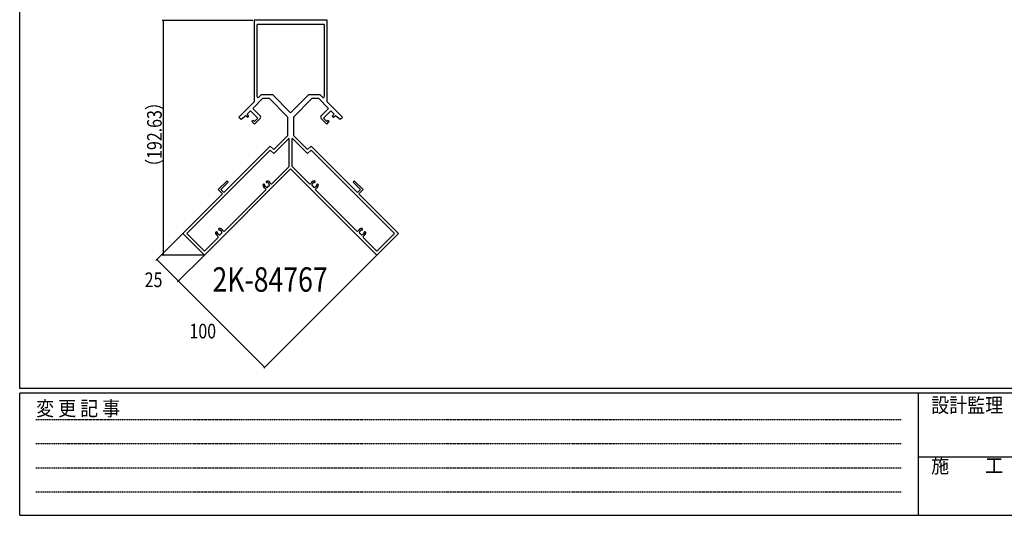
# Model space of a CAD drawing. Extents: x -4 to 2263, y 0 to 1612.
# Drawn here: x 4 to 811, y 0 to 406 of the extents above; entities that cross this region are included whole.
import ezdxf

# ---------------------------------------------------------------- set-up
doc = ezdxf.new("R2010")
doc.units = 0
doc.linetypes.add('HIDDEN', pattern=[0.375, 0.25, -0.125])
for name, color, linetype in [('YKK_11', 7, 'CONTINUOUS'), ('YKK_D', 6, 'CONTINUOUS'), ('YKK_ZWAK', 7, 'CONTINUOUS')]:
    doc.layers.add(name, color=color, linetype=linetype)
doc.styles.get("Standard").update_dxf_attribs({"font": 'ROMANS.SHX', "bigfont": 'EXTFONT.SHX'})
doc.styles.add('YKK_OSSTYLE1', font='romans.shx', dxfattribs={"width": 0.9, "bigfont": 'EXTFONT.SHX'})

# ---------------------------------------------------------------- blocks, each defined once
blk = doc.blocks.new('A201')
at = {"layer": 'YKK_ZWAK', "color": 254, "linetype": 'Continuous'}
for p, q in [((21, 35), (21, 410)), ((571, 35), (21, 35)), ((544, 34), (21, 34)), ((21, 9), (21, 34)), ((205, 34), (205, 9)), ((21, 9), (544, 9))]:
    blk.add_line(p, q, dxfattribs=at)
at = {"layer": 'YKK_ZWAK', "color": 131, "linetype": 'HIDDEN'}
for p, q in [((24.28, 28.63), (201.57, 28.63)), ((24.28, 23.68), (201.57, 23.68)), ((24.28, 18.74), (201.57, 18.74)), ((24.28, 13.79), (201.57, 13.79))]:
    blk.add_line(p, q, dxfattribs=at)
at = {"layer": 'YKK_ZWAK', "color": 131, "linetype": 'Continuous'}
blk.add_line((205, 21), (297, 21), dxfattribs=at)
at = {"layer": 'YKK_ZWAK', "color": 131, "linetype": 'Continuous', "style": 'YKK_OSSTYLE1', "width": 0.9}
for s, p in [('変 更 記 事', (24.37, 29.39)), ('設計監理', (207.69, 30.05)), ('施\u3000\u3000工', (207.69, 17.68))]:
    blk.add_text(s, height=3, dxfattribs=at).set_placement(p)

msp = doc.modelspace()

# ---------------------------------------------------------------- linework, layer by layer
at = {"layer": 'YKK_11', "color": 7, "linetype": 'Continuous', "lineweight": -3, "ltscale": 0.5}
for p, q in [((255.98, 405.74), (195.98, 405.74)), ((195.98, 405.74), (195.98, 338.67)), ((255.98, 338.67), (255.98, 405.74)), ((198.28, 401.74), (198.28, 343.39)), ((253.18, 402.24), (198.78, 402.24)), ((253.68, 343.39), (253.68, 401.74)), ((194.87, 333.32), (203.29, 341.74)), ((199.99, 342.68), (202.05, 344.74)), ((202.05, 344.74), (211.02, 344.74)), ((203.29, 341.74), (208.36, 341.74)), ((208.36, 341.74), (223.48, 326.63)), ((211.02, 344.74), (225.98, 329.78)), ((225.98, 329.78), (240.94, 344.74)), ((228.48, 326.63), (243.6, 341.74)), ((240.94, 344.74), (249.91, 344.74)), ((243.6, 341.74), (248.67, 341.74)), ((248.67, 341.74), (257.09, 333.32)), ((249.91, 344.74), (251.97, 342.68)), ((195.98, 338.67), (183.55, 326.25)), ((190.27, 328.72), (193.1, 331.55)), ((193.1, 331.55), (199.11, 325.54)), ((201.23, 326.95), (194.87, 333.32)), ((257.09, 333.32), (250.73, 326.95)), ((252.85, 325.54), (258.86, 331.55)), ((268.41, 326.25), (255.98, 338.67)), ((258.86, 331.55), (261.69, 328.72)), ((183.55, 326.25), (185.32, 324.48)), ((185.32, 324.48), (189.21, 327.66)), ((189.21, 327.66), (190.77, 326.11)), ((191.83, 327.17), (190.27, 328.72)), ((190.77, 326.11), (191.83, 327.17)), ((195.36, 323.63), (194.3, 322.57)), ((196.28, 322.71), (195.36, 323.63)), ((199.11, 325.54), (196.28, 322.71)), ((196.28, 320.59), (201.23, 325.54)), ((223.48, 326.63), (223.48, 311.02)), ((228.48, 311.02), (228.48, 326.63)), ((250.73, 325.54), (255.68, 320.59)), ((255.68, 322.71), (252.85, 325.54)), ((256.6, 323.63), (255.68, 322.71)), ((257.66, 322.57), (256.6, 323.63)), ((261.69, 328.72), (260.13, 327.17)), ((260.13, 327.17), (261.19, 326.11)), ((261.19, 326.11), (262.75, 327.66)), ((262.75, 327.66), (266.64, 324.48)), ((266.64, 324.48), (268.41, 326.25)), ((194.3, 322.57), (196.28, 320.59)), ((255.68, 320.59), (257.66, 322.57)), ((223.48, 311.02), (212.12, 299.66)), ((224.32, 308.6), (212.12, 296.41)), ((224.83, 285.92), (224.83, 308.39)), ((227.13, 285.92), (227.13, 308.39)), ((227.64, 308.6), (239.84, 296.41)), ((239.84, 299.66), (228.48, 311.02)), ((209.29, 299.24), (140.84, 230.79)), ((209.29, 302.49), (171.18, 264.37)), ((212.12, 299.66), (209.29, 302.49)), ((212.12, 296.41), (209.29, 299.24)), ((242.67, 302.49), (239.84, 299.66)), ((239.84, 296.41), (242.67, 299.24)), ((280.78, 264.37), (242.67, 302.49)), ((242.67, 299.24), (311.12, 230.79)), ((155.27, 213.11), (225.98, 283.82)), ((210.89, 271.98), (224.83, 285.92)), ((225.98, 283.82), (296.69, 213.11)), ((241.07, 271.98), (227.13, 285.92)), ((173.65, 273.92), (166.58, 266.85)), ((166.58, 266.85), (170.12, 263.31)), ((168.7, 266.85), (174.71, 272.86)), ((171.18, 264.37), (168.7, 266.85)), ((172, 233.09), (205.29, 266.38)), ((174.71, 272.86), (173.65, 273.92)), ((203.2, 270.66), (203.81, 271.27)), ((204.38, 271.27), (204.48, 271.17)), ((206, 273.46), (206.62, 274.07)), ((206.1, 272.8), (206, 272.9)), ((245.96, 273.46), (245.34, 274.07)), ((245.86, 272.8), (245.96, 272.9)), ((279.96, 233.09), (246.67, 266.38)), ((247.58, 271.27), (247.48, 271.17)), ((248.76, 270.66), (248.15, 271.27)), ((278.31, 273.92), (277.24, 272.86)), ((277.24, 272.86), (283.26, 266.85)), ((285.38, 266.85), (278.31, 273.92)), ((283.26, 266.85), (280.78, 264.37)), ((281.84, 263.31), (285.38, 266.85)), ((170.12, 263.31), (137.59, 230.79)), ((314.37, 230.79), (281.84, 263.31)), ((167.11, 234.57), (167.72, 235.18)), ((167.21, 233.91), (167.11, 234)), ((284.85, 234.57), (284.23, 235.18)), ((284.75, 233.91), (284.85, 234)), ((137.59, 230.79), (155.27, 213.11)), ((140.84, 230.79), (155.27, 216.36)), ((155.27, 216.36), (166.4, 227.49)), ((164.31, 231.77), (164.92, 232.38)), ((165.49, 232.38), (165.58, 232.28)), ((296.69, 216.36), (285.56, 227.49)), ((286.47, 232.38), (286.37, 232.28)), ((287.65, 231.77), (287.04, 232.38)), ((296.69, 213.11), (314.37, 230.79)), ((311.12, 230.79), (296.69, 216.36))]:
    msp.add_line(p, q, dxfattribs=at)
for centre, radius, start, end in [((198.78, 401.74), 0.5, 90, 180), ((253.18, 401.74), 0.5, 0, 90), ((199.28, 343.39), 1, 180, 315), ((252.68, 343.39), 1, 225, 0), ((200.52, 326.25), 1, 315, 45), ((251.44, 326.25), 1, 135, 225), ((224.53, 308.39), 0.3, 0, 135), ((227.43, 308.39), 0.3, 45, 180), ((206.39, 270.88), 3.2, 183.9855, 244.47122), ((204.09, 270.99), 0.4, 45, 135), ((204.19, 270.89), 0.4, 359.79283, 45), ((206.39, 270.88), 1.8, 179.79283, 198.7398), ((205.16, 270.02), 0.5, 161.8699, 268.1301), ((204.5, 270.24), 0.2, 341.8699, 18.7398), ((204.58, 267.09), 1, 315, 64.47122), ((205.14, 269.32), 0.2, 51.2602, 88.1301), ((206.39, 270.88), 1.8, 231.2602, 253.03074), ((205.81, 268.97), 0.2, 27.29961, 73.03074), ((206.29, 273.18), 0.4, 135, 225), ((206.65, 269.4), 0.75, 207.29961, 352.70039), ((206.38, 273.08), 0.4, 225, 270.20717), ((206.39, 270.88), 1.8, 71.2602, 90.20717), ((206.39, 270.88), 3.2, 25.52878, 86.0145), ((207.04, 272.77), 0.2, 251.2602, 288.1301), ((207.25, 272.11), 0.5, 1.8699, 108.1301), ((207.6, 269.28), 0.2, 126.96926, 172.70039), ((206.39, 270.88), 1.8, 306.96926, 323.03074), ((207.95, 272.13), 0.2, 181.8699, 218.7398), ((206.39, 270.88), 1.8, 16.96926, 38.7398), ((207.99, 269.68), 0.2, 97.29961, 143.03074), ((207.87, 270.62), 0.75, 277.29961, 62.70039), ((208.31, 271.46), 0.2, 196.96926, 242.70039), ((210.18, 272.69), 1, 205.52878, 315), ((241.78, 272.69), 1, 225, 334.47122), ((245.57, 270.88), 3.2, 93.9855, 154.47122), ((244.09, 270.62), 0.75, 117.29961, 262.70039), ((243.65, 271.46), 0.2, 297.29961, 343.03074), ((245.57, 270.88), 1.8, 141.2602, 163.03074), ((243.97, 269.68), 0.2, 36.96926, 82.70039), ((245.57, 270.88), 1.8, 216.96926, 233.03074), ((244.01, 272.13), 0.2, 321.2602, 358.1301), ((244.71, 272.11), 0.5, 71.8699, 178.1301), ((244.36, 269.28), 0.2, 7.29961, 53.03074), ((245.31, 269.4), 0.75, 187.29961, 332.70039), ((244.92, 272.77), 0.2, 251.8699, 288.7398), ((245.57, 270.88), 1.8, 89.79283, 108.7398), ((245.57, 273.08), 0.4, 269.79283, 315), ((245.67, 273.18), 0.4, 315, 45), ((246.15, 268.97), 0.2, 106.96926, 152.70039), ((245.57, 270.88), 1.8, 286.96926, 308.7398), ((247.38, 267.09), 1, 115.52878, 225), ((246.82, 269.32), 0.2, 91.8699, 128.7398), ((246.8, 270.02), 0.5, 271.8699, 18.1301), ((245.57, 270.88), 3.2, 295.52878, 356.0145), ((247.46, 270.24), 0.2, 161.2602, 198.1301), ((245.57, 270.88), 1.8, 341.2602, 0.20717), ((247.77, 270.89), 0.4, 135, 180.20717), ((247.86, 270.99), 0.4, 45, 135), ((167.4, 234.29), 0.4, 135, 225), ((167.5, 231.99), 3.2, 25.52878, 86.0145), ((284.46, 231.99), 3.2, 93.9855, 154.47122), ((284.56, 234.29), 0.4, 315, 45), ((167.5, 231.99), 3.2, 183.9855, 244.47122), ((165.2, 232.1), 0.4, 45, 135), ((165.3, 232), 0.4, 359.79283, 45), ((167.5, 231.99), 1.8, 179.79283, 198.7398), ((166.27, 231.13), 0.5, 161.8699, 268.1301), ((165.61, 231.35), 0.2, 341.8699, 18.7398), ((165.69, 228.2), 1, 315, 64.47122), ((166.25, 230.43), 0.2, 51.2602, 88.1301), ((167.5, 231.99), 1.8, 231.2602, 253.03074), ((166.92, 230.08), 0.2, 27.29961, 73.03074), ((167.76, 230.51), 0.75, 207.29961, 352.70039), ((167.49, 234.19), 0.4, 225, 270.20717), ((167.5, 231.99), 1.8, 71.2602, 90.20717), ((168.14, 233.88), 0.2, 251.2602, 288.1301), ((168.36, 233.22), 0.5, 1.8699, 108.1301), ((168.7, 230.39), 0.2, 126.96926, 172.70039), ((167.5, 231.99), 1.8, 306.96926, 323.03074), ((169.06, 233.24), 0.2, 181.8699, 218.7398), ((167.5, 231.99), 1.8, 16.96926, 38.7398), ((169.1, 230.79), 0.2, 97.29961, 143.03074), ((168.98, 231.73), 0.75, 277.29961, 62.70039), ((169.41, 232.57), 0.2, 196.96926, 242.70039), ((171.29, 233.8), 1, 205.52878, 315), ((280.67, 233.8), 1, 225, 334.47122), ((282.98, 231.73), 0.75, 117.29961, 262.70039), ((282.54, 232.57), 0.2, 297.29961, 343.03074), ((284.46, 231.99), 1.8, 141.2602, 163.03074), ((282.86, 230.79), 0.2, 36.96926, 82.70039), ((284.46, 231.99), 1.8, 216.96926, 233.03074), ((282.9, 233.24), 0.2, 321.2602, 358.1301), ((283.6, 233.22), 0.5, 71.8699, 178.1301), ((283.25, 230.39), 0.2, 7.29961, 53.03074), ((284.2, 230.51), 0.75, 187.29961, 332.70039), ((283.81, 233.88), 0.2, 251.8699, 288.7398), ((284.46, 231.99), 1.8, 89.79283, 108.7398), ((284.47, 234.19), 0.4, 269.79283, 315), ((285.04, 230.08), 0.2, 106.96926, 152.70039), ((284.46, 231.99), 1.8, 286.96926, 308.7398), ((286.27, 228.2), 1, 115.52878, 225), ((285.71, 230.43), 0.2, 91.8699, 128.7398), ((285.69, 231.13), 0.5, 271.8699, 18.1301), ((284.46, 231.99), 3.2, 295.52878, 356.0145), ((286.35, 231.35), 0.2, 161.2602, 198.1301), ((284.46, 231.99), 1.8, 341.2602, 0.20717), ((286.66, 232), 0.4, 135, 180.20717), ((286.76, 232.1), 0.4, 45, 135)]:
    msp.add_arc(centre, radius, start, end, dxfattribs=at)
at = {"layer": 'YKK_D', "color": 6, "linetype": 'Continuous', "lineweight": -3}
for p, q in [((194.98, 405.44), (120.67, 405.44)), ((121.67, 405.44), (121.67, 213.11)), ((154.27, 213.11), (120.67, 213.11))]:
    msp.add_line(p, q, dxfattribs=at)
at = {"layer": 'YKK_D', "color": 6, "linetype": 'Continuous', "lineweight": -3, "ltscale": 0.5}
for p, q in [((115.67, 208.87), (137.59, 230.79)), ((155.27, 213.11), (133.35, 191.19)), ((204.06, 120.48), (296.69, 213.11)), ((116.38, 209.57), (204.77, 121.19))]:
    msp.add_line(p, q, dxfattribs=at)
at = {"layer": 'YKK_D', "color": 6, "linetype": 'Continuous', "lineweight": -3}
for centre, start, end in [((121.67, 405.44), 90, 270), ((121.67, 405.44), 270, 90), ((121.67, 213.11), 90, 270), ((121.67, 213.11), 270, 90), ((116.38, 209.57), 90, 270), ((116.38, 209.57), 270, 90), ((134.06, 191.9), 90, 270), ((134.06, 191.9), 270, 90), ((204.77, 121.19), 90, 270), ((204.77, 121.19), 270, 90)]:
    msp.add_arc(centre, 0.106, start, end, dxfattribs=at)

# ---------------------------------------------------------------- block references
at = {"layer": 'YKK_ZWAK', "xscale": 4, "yscale": 4, "zscale": 4}
msp.add_blockref('A201', (-80, -36), dxfattribs=at)

# ---------------------------------------------------------------- texts
at = {"layer": 'YKK_11', "color": 7, "linetype": 'Continuous', "lineweight": -3, "width": 0.8}
msp.add_text('2K-84767', height=20, dxfattribs=at).set_placement((161.94, 183.2))
at = {"layer": 'YKK_D', "color": 6, "linetype": 'Continuous', "lineweight": -3, "width": 0.8}
msp.add_text('（192.63）', height=12, rotation=90, dxfattribs=at).set_placement((120.38, 278.92))
for s, p in [('25', (106.41, 187)), ('100', (143.09, 144.91))]:
    msp.add_text(s, height=12, dxfattribs=at).set_placement(p)

doc.saveas('drawing.dxf')
